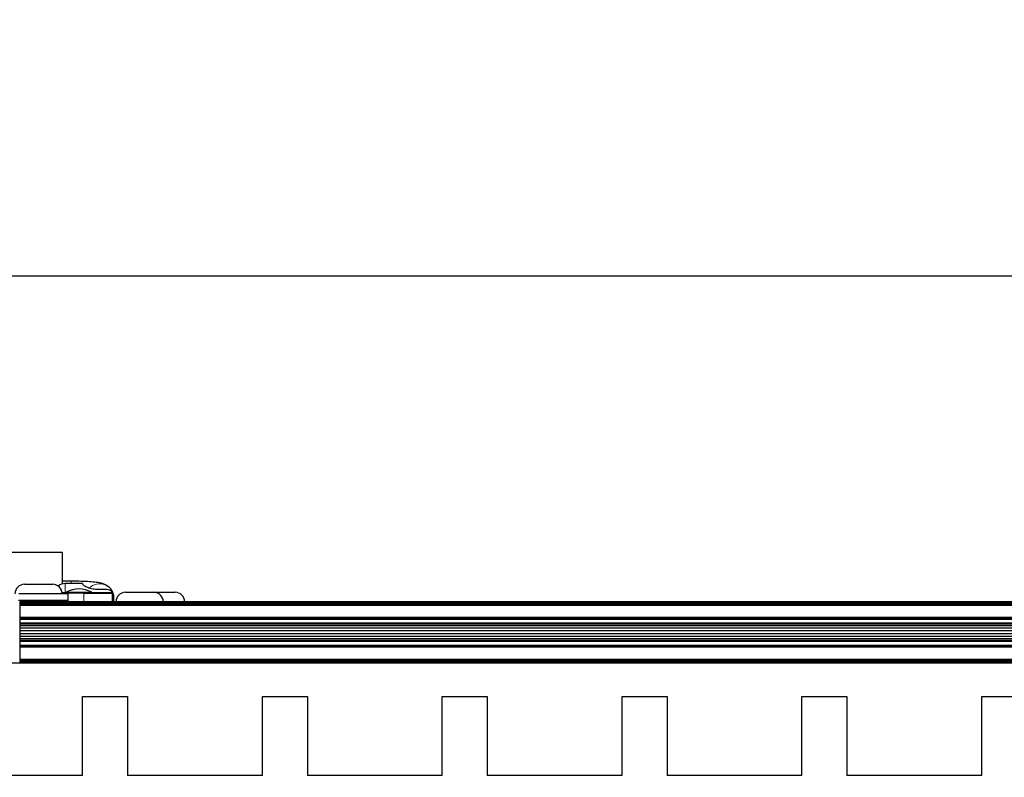
# Model space of a CAD drawing. Units: millimetres. Extents: x -2 to 2901, y -1319 to 1799.
# Drawn here: x 239 to 458, y -284 to -115 of the extents above; entities that cross this region are included whole.
import ezdxf

# ---------------------------------------------------------------- set-up
doc = ezdxf.new("R2010")
doc.units = ezdxf.units.MM
for name, color, linetype, lineweight in [('Dimension', 7, 'Continuous', 15), ('Dimension @ 16.6667', 7, 'Continuous', 15), ('Visible (ISO)', 7, 'Continuous', 25), ('Visible Narrow (ISO)', 7, 'Continuous', 15)]:
    doc.layers.add(name, color=color, linetype=linetype, lineweight=lineweight)
doc.styles.add('titelhoek', font='arial.ttf')
doc.dimstyles.get("Standard").update_dxf_attribs({"dimtxt": 2.5, "dimasz": 2.5, "dimexe": 0.5, "dimexo": 0.5, "dimgap": 0.5, "dimtad": 1, "dimtxsty": 'titelhoek', "dimcen": 0, "dimadec": 0, "dimazin": 2, "dimtfac": 1, "dimtofl": 0, "dimtmove": 0, "dimatfit": 3, "dimfxl": 0, "dimtolj": 1, "dimtzin": 0, "dimarcsym": 0})

# ---------------------------------------------------------------- blocks, each defined once
blk = doc.blocks.new('*D26')
at = {"layer": 'Defpoints', "color": 0, "transparency": 16777216}
for p in [(1748.35, -172.22), (92.41, -283.68), (1748.35, -283.68)]:
    blk.add_point(p, dxfattribs=at)
at = {"layer": 'Dimension', "color": 0, "linetype": 'ByBlock', "lineweight": -2, "transparency": 16777216}
for p, q in [((92.41, -275.35), (92.41, -163.88)), ((1748.35, -275.35), (1748.35, -163.88)), ((134.08, -172.22), (1706.68, -172.22))]:
    blk.add_line(p, q, dxfattribs=at)
at = {"layer": 'Dimension', "color": 0, "transparency": 16777216}
for points in [[(134.08, -165.27), (134.08, -179.16), (92.41, -172.22)], [(1706.68, -165.27), (1706.68, -179.16), (1748.35, -172.22)]]:
    blk.add_solid(points, dxfattribs=at)
at = {"layer": 'Dimension', "color": 0, "transparency": 16777216, "insert": (920.38, -142.61), "char_height": 41.667, "attachment_point": 5, "style": 'titelhoek'}
blk.add_mtext('\\A1;1656', dxfattribs=at)

msp = doc.modelspace()

# ---------------------------------------------------------------- linework, layer by layer
at = {"layer": 'Visible (ISO)'}
for p, q in [((248.444, -233.736), (149.384, -233.736)), ((248.444, -240.693), (248.444, -233.736)), ((239.96, -240.78), (246.26, -240.78)), ((250.349, -240.086), (248.444, -240.086)), ((252.889, -240.62), (249.051, -240.62)), ((252.889, -240.62), (252.889, -240.703)), ((249.714, -242.88), (238.729, -242.88)), ((253.206, -242.779), (248.358, -242.779)), ((249.263, -242.525), (254.927, -242.525)), ((249.263, -242.525), (249.263, -242.779)), ((249.714, -244.404), (249.714, -242.88)), ((253.206, -242.779), (259.556, -242.779)), ((254.927, -242.525), (254.927, -242.779)), ((258.032, -241.909), (256.064, -241.909)), ((259.556, -244.658), (259.556, -242.779)), ((262.439, -242.558), (268.739, -242.558)), ((268.739, -242.558), (273.501, -242.558)), ((249.714, -244.404), (238.665, -244.404)), ((238.914, -244.674), (238.914, -244.689)), ((1561.914, -244.674), (238.914, -244.674)), ((238.914, -244.689), (238.914, -244.733)), ((1561.914, -244.689), (238.914, -244.689)), ((238.914, -244.733), (238.914, -244.806)), ((1561.914, -244.733), (238.914, -244.733)), ((238.914, -244.806), (238.914, -244.904)), ((1561.914, -244.806), (238.914, -244.806)), ((238.914, -244.904), (238.914, -245.023)), ((1561.914, -244.904), (238.914, -244.904)), ((238.914, -245.023), (238.914, -245.159)), ((1561.914, -245.023), (238.914, -245.023)), ((238.914, -245.159), (238.914, -245.306)), ((1561.914, -245.159), (238.914, -245.159)), ((240.61, -244.404), (240.61, -244.674)), ((245.61, -244.404), (245.61, -244.674)), ((249.714, -244.674), (249.714, -244.404)), ((249.714, -244.658), (256.381, -244.658)), ((276.701, -244.658), (256.381, -244.658)), ((259.874, -244.658), (259.874, -243.817)), ((276.701, -244.658), (276.701, -244.674)), ((238.914, -245.306), (238.914, -245.459)), ((1561.914, -245.306), (238.914, -245.306)), ((238.914, -245.459), (238.914, -248.193)), ((1561.914, -245.459), (238.914, -245.459)), ((238.914, -248.193), (238.914, -248.259)), ((1561.914, -248.193), (238.914, -248.193)), ((238.914, -248.259), (238.914, -248.323)), ((1561.914, -248.259), (238.914, -248.259)), ((238.914, -248.323), (238.914, -248.383)), ((1561.914, -248.323), (238.914, -248.323)), ((238.914, -248.383), (238.914, -248.438)), ((1561.914, -248.383), (238.914, -248.383)), ((238.914, -248.438), (238.914, -248.487)), ((1561.914, -248.438), (238.914, -248.438)), ((238.914, -248.487), (238.914, -248.526)), ((1561.914, -248.487), (238.914, -248.487)), ((238.914, -248.526), (238.914, -248.556)), ((1561.914, -248.526), (238.914, -248.526)), ((238.914, -248.556), (238.914, -248.576)), ((1561.914, -248.556), (238.914, -248.556)), ((238.914, -248.576), (238.914, -249.394)), ((1561.914, -248.576), (238.914, -248.576)), ((238.914, -249.394), (238.914, -249.623)), ((1561.914, -249.394), (238.914, -249.394)), ((238.914, -249.623), (238.914, -250.016)), ((1561.914, -249.623), (238.914, -249.623)), ((238.914, -250.016), (238.914, -250.539)), ((1561.914, -250.016), (238.914, -250.016)), ((238.914, -250.539), (238.914, -251.145)), ((1561.914, -250.539), (238.914, -250.539)), ((238.914, -251.145), (238.914, -251.779)), ((1561.914, -251.145), (238.914, -251.145)), ((238.914, -251.779), (238.914, -252.385)), ((1561.914, -251.779), (238.914, -251.779)), ((238.914, -252.385), (238.914, -252.908)), ((1561.914, -252.385), (238.914, -252.385)), ((238.914, -252.908), (238.914, -253.302)), ((1561.914, -252.908), (238.914, -252.908)), ((238.914, -253.302), (238.914, -253.53)), ((1561.914, -253.302), (238.914, -253.302)), ((238.914, -253.53), (238.914, -254.348)), ((1561.914, -253.53), (238.914, -253.53)), ((238.914, -254.348), (238.914, -254.368)), ((1561.914, -254.348), (238.914, -254.348)), ((238.914, -254.368), (238.914, -254.398)), ((1561.914, -254.368), (238.914, -254.368)), ((238.914, -254.398), (238.914, -254.438)), ((1561.914, -254.398), (238.914, -254.398)), ((238.914, -254.438), (238.914, -254.486)), ((1561.914, -254.438), (238.914, -254.438)), ((238.914, -254.486), (238.914, -254.541)), ((1561.914, -254.486), (238.914, -254.486)), ((238.914, -254.541), (238.914, -254.601)), ((1561.914, -254.541), (238.914, -254.541)), ((238.914, -254.601), (238.914, -254.666)), ((1561.914, -254.601), (238.914, -254.601)), ((238.914, -254.666), (238.914, -254.732)), ((1561.914, -254.666), (238.914, -254.666)), ((238.914, -254.732), (238.914, -257.465)), ((1561.914, -254.732), (238.914, -254.732)), ((233.407, -258.251), (1567.421, -258.251)), ((238.914, -257.465), (238.914, -257.618)), ((1561.914, -257.465), (238.914, -257.465)), ((238.914, -257.618), (238.914, -257.766)), ((1561.914, -257.618), (238.914, -257.618)), ((238.914, -257.766), (238.914, -257.901)), ((1561.914, -257.766), (238.914, -257.766)), ((238.914, -257.901), (238.914, -258.021)), ((1561.914, -257.901), (238.914, -257.901)), ((238.914, -258.021), (238.914, -258.118)), ((1561.914, -258.021), (238.914, -258.021)), ((238.914, -258.118), (238.914, -258.191)), ((1561.914, -258.118), (238.914, -258.118)), ((238.914, -258.191), (238.914, -258.236)), ((1561.914, -258.191), (238.914, -258.191)), ((238.914, -258.236), (238.914, -258.251)), ((1561.914, -258.236), (238.914, -258.236)), ((252.914, -283.251), (252.914, -265.751)), ((252.914, -265.751), (262.914, -265.751)), ((262.914, -265.751), (262.914, -283.251)), ((292.914, -283.251), (292.914, -265.751)), ((292.914, -265.751), (302.914, -265.751)), ((302.914, -265.751), (302.914, -283.251)), ((332.914, -283.251), (332.914, -265.751)), ((332.914, -265.751), (342.914, -265.751)), ((342.914, -265.751), (342.914, -283.251)), ((372.914, -283.251), (372.914, -265.751)), ((372.914, -265.751), (382.914, -265.751)), ((382.914, -265.751), (382.914, -283.251)), ((412.914, -283.251), (412.914, -265.751)), ((412.914, -265.751), (422.914, -265.751)), ((422.914, -265.751), (422.914, -283.251)), ((452.914, -283.251), (452.914, -265.751)), ((452.914, -265.751), (462.914, -265.751)), ((252.914, -283.251), (222.914, -283.251)), ((292.914, -283.251), (262.914, -283.251)), ((332.914, -283.251), (302.914, -283.251)), ((372.914, -283.251), (342.914, -283.251)), ((412.914, -283.251), (382.914, -283.251)), ((452.914, -283.251), (422.914, -283.251))]:
    msp.add_line(p, q, dxfattribs=at)
for centre, radius, start, end in [((239.96, -242.88), 2.1, 90, 180), ((246.26, -242.88), 2.1, 0, 90), ((249.051, -243.16), 2.54, 90, 128.34242), ((252.095, -247.808), 5.995, 61.80664, 118.19336), ((262.439, -244.658), 2.1, 90, 180), ((268.739, -244.658), 2.1, 0, 90), ((273.501, -244.658), 2.1, 0, 90)]:
    msp.add_arc(centre, radius, start, end, dxfattribs=at)
for points, knots in [([(259.874, -243.817), (259.874, -243.468), (259.814, -243.121), (259.609, -242.489), (259.46, -242.213), (259.117, -241.711), (258.924, -241.516), (258.523, -241.167), (258.332, -241.049), (257.953, -240.837), (257.786, -240.769), (257.385, -240.62), (257.192, -240.57), (256.554, -240.423), (256.137, -240.366), (255.159, -240.26), (254.613, -240.217), (253.418, -240.148), (252.771, -240.123), (251.527, -240.093), (250.938, -240.086), (250.349, -240.086)], [3.1415927, 3.1415927, 3.1415927, 3.1415927, 3.1700074, 3.1700074, 3.2012798, 3.2012798, 3.2415426, 3.2415426, 3.2969691, 3.2969691, 3.372199, 3.372199, 3.5032421, 3.5032421, 3.8174014, 3.8174014, 4.1315606, 4.1315606, 4.4457199, 4.4457199, 4.712389, 4.712389, 4.712389, 4.712389]), ([(256.064, -241.909), (255.665, -241.909), (255.239, -241.862), (254.457, -241.686), (254.1, -241.558), (253.526, -241.292), (253.278, -241.136), (252.96, -240.872), (252.889, -240.765), (252.889, -240.703)], [-1.06257288, -1.06257288, -1.06257288, -1.06257288, -0.9428187, -0.9428187, -0.82306451, -0.82306451, -0.69808125, -0.69808125, -0.573098, -0.573098, -0.573098, -0.573098]), ([(259.509, -242.637), (259.491, -242.589), (259.469, -242.542), (259.364, -242.37), (259.247, -242.259), (258.975, -242.091), (258.804, -242.021), (258.428, -241.93), (258.224, -241.909), (258.032, -241.909)], [0.73977617, 0.73977617, 0.73977617, 0.73977617, 0.76004927, 0.76004927, 0.81800379, 0.81800379, 0.87542795, 0.87542795, 0.93285211, 0.93285211, 0.93285211, 0.93285211]), ([(259.556, -242.779), (259.556, -242.779), (259.555, -242.775), (259.549, -242.752), (259.54, -242.724), (259.522, -242.673), (259.516, -242.656), (259.509, -242.637)], [-0.265195966, -0.265195966, -0.265195966, -0.265195966, -0.254800566, -0.254800566, -0.235542343, -0.235542343, -0.227428757, -0.227428757, -0.227428757, -0.227428757])]:
    msp.add_open_spline(points, degree=3, knots=knots, dxfattribs=at)
at = {"layer": 'Visible Narrow (ISO)'}
for p, q in [((249.051, -242.637), (249.051, -240.62)), ((250.349, -240.62), (250.349, -240.086)), ((249.051, -242.637), (249.263, -242.637)), ((249.051, -242.779), (249.051, -242.637)), ((253.206, -244.658), (253.206, -242.779)), ((254.927, -242.637), (259.509, -242.637)), ((256.381, -244.658), (256.381, -244.674))]:
    msp.add_line(p, q, dxfattribs=at)
msp.add_ellipse((256.699, -243.817), major_axis=(3.175, 0), ratio=0.9961632, start_param=0, end_param=2.3863348, dxfattribs=at)
msp.add_open_spline([(248.345, -242.628), (248.417, -242.63), (248.492, -242.631), (248.569, -242.633), (248.725, -242.635), (248.887, -242.637), (249.051, -242.637)], degree=3, knots=[0.00124898489, 0.00124898489, 0.00124898489, 0.00124898489, 0.00148681274, 0.00148681274, 0.00148681274, 0.00197020882, 0.00197020882, 0.00197020882, 0.00197020882], dxfattribs=at)

# ---------------------------------------------------------------- dimensions: what is measured, and where the dimension line sits
at = {"layer": 'Dimension @ 16.6667'}
dim = msp.add_linear_dim(base=(1748.345, -172.218), p1=(92.414, -283.682), p2=(1748.345, -283.682), text='1656', dimstyle='Standard', override={"dimscale": 16.666667, "dimpost": '', "dimtix": 0, "dimtofl": 0, "dimtmove": 0, "dimatfit": 3, "dimarcsym": 1}, dxfattribs=at)
dim.commit()
dim.dimension.update_dxf_attribs({"geometry": '*D26', "text_midpoint": (920.38, -142.611)})

doc.saveas('drawing.dxf')
